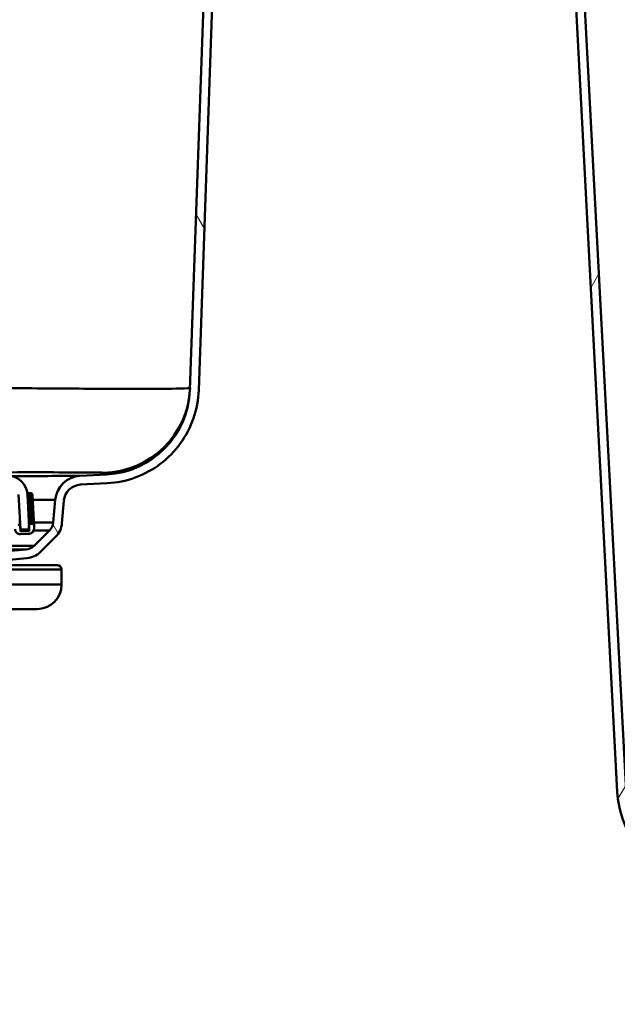
# Model space of a CAD drawing. Units: millimetres. Extents: x 0 to 2100, y 0 to 4114.
# Drawn here: x 963 to 1031, y 1509 to 1621 of the extents above; entities that cross this region are included whole.
import ezdxf

# ---------------------------------------------------------------- set-up
doc = ezdxf.new("R2010")
doc.units = ezdxf.units.MM
doc.header["$LTSCALE"] = 10
for name, color, linetype, lineweight in [('Hatch', 7, 'Continuous', 9), ('Visible Edges(ISO)', 7, 'Continuous', 50), ('Visible Tangent Edges(ISO)', 7, 'Continuous', 50)]:
    doc.layers.add(name, color=color, linetype=linetype, lineweight=lineweight)
pattern_1 = [(60, (0, 0), (-27.4963, 15.875), [])]

msp = doc.modelspace()

# ---------------------------------------------------------------- hatches: boundary and pattern name
at = {"layer": 'Hatch'}
h = msp.add_hatch(dxfattribs=at)
h.set_pattern_fill('ANSI31', color=256, scale=254, angle=75, style=0)
h.set_pattern_definition([(120, (0, 0), (-27.4963, -15.875), [])])
edge = h.paths.add_edge_path()
edge.add_line((952.58, 1558.94), (955.25, 1558.94))
edge.add_line((955.25, 1558.94), (964.08, 1559.72))
edge.add_ellipse((963.86, 1562.21), major_axis=(2.49, 0.22), ratio=1, start_angle=270, end_angle=310)
edge.add_line((965.63, 1560.44), (967.36, 1562.17))
edge.add_ellipse((965.59, 1563.93), major_axis=(1.77, 1.77), ratio=1, start_angle=270, end_angle=310)
edge.add_line((968.08, 1563.72), (968.3, 1566.27))
edge.add_ellipse((970.3, 1566.1), major_axis=(-2, -0.1), ratio=1, start_angle=270, end_angle=352, ccw=False)
edge.add_line((970.19, 1568.1), (973.23, 1568.26))
edge.add_spline(control_points=[(973.23, 1568.26), (974.31, 1568.31), (976.47, 1568.75), (979.37, 1570.33), (981.68, 1572.68), (983.2, 1575.61), (983.61, 1577.77), (983.64, 1578.86)], knot_values=[-1, -1, -1, -1, -0.8, -0.6, -0.4, -0.2, 0, 0, 0, 0], degree=3, periodic=0)
edge.add_line((983.64, 1578.86), (988.45, 1716.51))
edge.add_ellipse((989.95, 1716.46), major_axis=(0.05, 1.5), ratio=1, start_angle=2, end_angle=90, ccw=False)
edge.add_line((989.95, 1717.96), (1002.54, 1717.96))
edge.add_line((1002.54, 1717.96), (1002.54, 1718.96))
edge.add_line((1002.54, 1718.96), (989.95, 1718.96))
edge.add_ellipse((989.95, 1716.46), major_axis=(-2.5, 0), ratio=1, start_angle=270, end_angle=358)
edge.add_line((987.45, 1716.55), (982.64, 1578.89))
edge.add_ellipse((972.65, 1579.24), major_axis=(9.99, 0.52), ratio=1, start_angle=270, end_angle=355, ccw=False)
edge.add_line((973.17, 1569.26), (970.14, 1569.1))
edge.add_ellipse((970.3, 1566.1), major_axis=(-3, -0.16), ratio=1, start_angle=270, end_angle=352)
edge.add_line((967.31, 1566.36), (967.08, 1563.8))
edge.add_ellipse((965.59, 1563.93), major_axis=(1.49, -0.13), ratio=1, start_angle=320, end_angle=360, ccw=False)
edge.add_line((966.65, 1562.87), (964.92, 1561.15))
edge.add_ellipse((963.86, 1562.21), major_axis=(-1.06, -1.06), ratio=1, start_angle=50, end_angle=90, ccw=False)
edge.add_line((963.99, 1560.71), (955.16, 1559.94))
edge.add_ellipse((955.6, 1554.96), major_axis=(-4.98, -0.44), ratio=1, start_angle=270, end_angle=302.1596)
h = msp.add_hatch(dxfattribs=at)
h.set_pattern_fill('ANSI31', color=256, scale=254, angle=15, style=0)
h.set_pattern_definition(pattern_1)
edge = h.paths.add_edge_path()
edge.add_line((1144.82, 1508.94), (1147.49, 1508.94))
edge.add_ellipse((1144.47, 1504.96), major_axis=(-3.98, 3.02), ratio=1, start_angle=270, end_angle=302.1596)
edge.add_line((1144.91, 1509.94), (1136.08, 1510.71))
edge.add_ellipse((1136.21, 1512.21), major_axis=(-1.49, 0.13), ratio=1, start_angle=50, end_angle=90, ccw=False)
edge.add_line((1135.15, 1511.15), (1133.42, 1512.87))
edge.add_ellipse((1134.48, 1513.93), major_axis=(-1.06, 1.06), ratio=1, start_angle=50, end_angle=90, ccw=False)
edge.add_line((1132.99, 1513.8), (1132.76, 1516.36))
edge.add_ellipse((1129.78, 1516.1), major_axis=(-0.26, 2.99), ratio=1, start_angle=270, end_angle=352)
edge.add_line((1129.93, 1519.1), (1041.73, 1523.72))
edge.add_ellipse((1042.26, 1533.7), major_axis=(-9.99, 0.52), ratio=1, start_angle=6, end_angle=90, ccw=False)
edge.add_line((1032.27, 1533.18), (1022.66, 1716.59))
edge.add_ellipse((1020.16, 1716.46), major_axis=(-0.13, 2.5), ratio=1, start_angle=270, end_angle=357)
edge.add_line((1020.16, 1718.96), (1007.54, 1718.96))
edge.add_line((1007.54, 1718.96), (1007.54, 1717.96))
edge.add_line((1007.54, 1717.96), (1020.16, 1717.96))
edge.add_ellipse((1020.16, 1716.46), major_axis=(1.5, 0), ratio=1, start_angle=3, end_angle=90, ccw=False)
edge.add_line((1021.66, 1716.54), (1031.27, 1533.13))
edge.add_spline(control_points=[(1031.27, 1533.13), (1031.33, 1532.06), (1031.76, 1529.92), (1033.3, 1527.05), (1035.6, 1524.75), (1038.48, 1523.21), (1040.61, 1522.78), (1041.68, 1522.72)], knot_values=[-1, -1, -1, -1, -0.8, -0.6, -0.4, -0.2, 0, 0, 0, 0], degree=3, periodic=0)
edge.add_line((1041.68, 1522.72), (1129.88, 1518.1))
edge.add_ellipse((1129.78, 1516.1), major_axis=(-0.17, 1.99), ratio=1, start_angle=270, end_angle=352, ccw=False)
edge.add_line((1131.77, 1516.27), (1131.99, 1513.72))
edge.add_ellipse((1134.48, 1513.93), major_axis=(0.22, -2.49), ratio=1, start_angle=270, end_angle=310)
edge.add_line((1132.71, 1512.17), (1134.44, 1510.44))
edge.add_ellipse((1136.21, 1512.21), major_axis=(1.77, -1.77), ratio=1, start_angle=270, end_angle=310)
edge.add_line((1135.99, 1509.72), (1144.82, 1508.94))
h = msp.add_hatch(dxfattribs=at)
h.set_pattern_fill('ANSI31', color=256, scale=254, angle=90, style=0)
h.set_pattern_definition([(135, (0, 0), (-22.45064, -22.45064), [])])
edge = h.paths.add_edge_path()
edge.add_ellipse((850.83, 1563.13), major_axis=(-0.0052, -0.0999), ratio=1, start_angle=270, end_angle=296.589)
edge.add_ellipse((850.83, 1563.13), major_axis=(0.04, -0.0916), ratio=1, start_angle=270, end_angle=333.411)
edge.add_line((850.82, 1563.03), (851.62, 1562.98))
edge.add_ellipse((851.62, 1563.08), major_axis=(0.0999, -0.0052), ratio=1, start_angle=270, end_angle=273)
edge.add_ellipse((851.62, 1563.08), major_axis=(0, -0.1), ratio=1, start_angle=0, end_angle=87)
edge.add_line((851.72, 1563.08), (851.93, 1566.96))
edge.add_ellipse((853.13, 1566.9), major_axis=(0.06, 1.2), ratio=1, start_angle=4.9556, end_angle=90, ccw=False)
edge.add_ellipse((907.54, -26.6), major_axis=(1594.7, 54.45), ratio=1, start_angle=86.08889, end_angle=90, ccw=False)
edge.add_ellipse((961.94, 1566.9), major_axis=(1.2, -0.04), ratio=1, start_angle=4.9556, end_angle=90, ccw=False)
edge.add_line((963.14, 1566.96), (963.35, 1563.08))
edge.add_ellipse((963.45, 1563.08), major_axis=(0.0052, -0.0999), ratio=1, start_angle=270, end_angle=357)
edge.add_ellipse((963.45, 1563.08), major_axis=(0.1, 0), ratio=1, start_angle=270, end_angle=273)
edge.add_line((963.45, 1562.98), (964.25, 1563.03))
edge.add_ellipse((964.24, 1563.13), major_axis=(0.0999, 0.0052), ratio=1, start_angle=270, end_angle=332.7181)
edge.add_ellipse((964.24, 1563.13), major_axis=(0.0411, 0.0912), ratio=1, start_angle=270, end_angle=297.2819)
edge.add_line((964.34, 1563.13), (964.33, 1563.48))
edge.add_line((964.33, 1563.48), (964.14, 1567.01))
edge.add_ellipse((961.94, 1566.9), major_axis=(-0.12, 2.2), ratio=1, start_angle=270, end_angle=355.0444)
edge.add_ellipse((907.54, -26.6), major_axis=(-1595.7, 54.48), ratio=1, start_angle=270, end_angle=273.91111)
edge.add_ellipse((853.13, 1566.9), major_axis=(-2.2, -0.08), ratio=1, start_angle=270, end_angle=355.0444)
edge.add_line((850.93, 1567.01), (850.74, 1563.49))
edge.add_line((850.74, 1563.49), (850.73, 1563.13))
h = msp.add_hatch(dxfattribs=at)
h.set_pattern_fill('ANSI31', color=256, scale=254, angle=15, style=0)
h.set_pattern_definition(pattern_1)
edge = h.paths.add_edge_path()
edge.add_ellipse((963.12, 1563.35), major_axis=(-0.01, 0.2), ratio=1, start_angle=270, end_angle=360)
edge.add_line((963.11, 1563.55), (962.91, 1563.54))
edge.add_ellipse((962.92, 1563.34), major_axis=(-0.2, -0.01), ratio=1, start_angle=270, end_angle=360)
edge.add_line((962.72, 1563.33), (962.74, 1563.03))
edge.add_ellipse((963.34, 1563.06), major_axis=(0.031, -0.599), ratio=1, start_angle=270, end_angle=360)
edge.add_line((963.37, 1562.46), (964.37, 1562.51))
edge.add_ellipse((964.33, 1563.11), major_axis=(0.599, 0.031), ratio=1, start_angle=270, end_angle=360)
edge.add_line((964.93, 1563.14), (964.92, 1563.44))
edge.add_ellipse((964.72, 1563.43), major_axis=(-0.01, 0.2), ratio=1, start_angle=270, end_angle=360)
edge.add_line((964.71, 1563.63), (964.51, 1563.62))
edge.add_ellipse((964.52, 1563.42), major_axis=(-0.2, -0.01), ratio=1, start_angle=270, end_angle=340.8008)
edge.add_ellipse((964.52, 1563.42), major_axis=(-0.056, -0.192), ratio=1, start_angle=270, end_angle=289.1992)
edge.add_line((964.32, 1563.41), (964.34, 1563.08))
edge.add_line((964.34, 1563.08), (964.35, 1562.81))
edge.add_line((964.35, 1562.81), (963.35, 1562.76))
edge.add_line((963.35, 1562.76), (963.32, 1563.36))

# ---------------------------------------------------------------- linework, layer by layer
at = {"layer": 'Visible Edges(ISO)'}
for p, q in [((987.45, 1716.55), (982.64, 1578.89)), ((983.64, 1578.86), (988.45, 1716.51)), ((1021.66, 1716.54), (1031.27, 1533.13)), ((1032.27, 1533.18), (1022.66, 1716.59)), ((970.14, 1569.1), (973.17, 1569.26)), ((970.19, 1568.1), (973.23, 1568.26)), ((963.14, 1566.96), (963.35, 1563.08)), ((964.34, 1563.13), (964.14, 1567.01)), ((964.52, 1567.13), (964.32, 1567.12)), ((964.85, 1564.64), (964.73, 1566.94)), ((967.31, 1566.36), (967.08, 1563.8)), ((968.08, 1563.72), (968.3, 1566.27)), ((963.32, 1563.36), (963.28, 1564.11)), ((964.71, 1563.63), (964.51, 1563.62)), ((964.92, 1563.44), (964.85, 1564.64)), ((963.35, 1562.76), (963.32, 1563.36)), ((963.34, 1562.98), (963.45, 1562.98)), ((964.35, 1562.81), (963.35, 1562.76)), ((963.37, 1562.46), (964.37, 1562.51)), ((963.45, 1562.98), (964.25, 1563.03)), ((964.32, 1563.41), (964.35, 1562.81)), ((964.93, 1563.14), (964.92, 1563.44)), ((966.65, 1562.87), (964.92, 1561.15)), ((965.63, 1560.44), (967.36, 1562.17)), ((963.99, 1560.71), (955.16, 1559.94)), ((955.25, 1558.94), (964.08, 1559.72)), ((847.54, 1558.94), (967.54, 1558.94)), ((968.04, 1556.74), (968.04, 1558.44)), ((965.24, 1553.94), (849.84, 1553.94)), ((1031.28, 1533), (1031.27, 1533.13))]:
    msp.add_line(p, q, dxfattribs=at)
for centre, radius, start, end in [((972.65, 1579.24), 10, 273, 358), ((961.94, 1566.9), 2.2, 3, 88.0444), ((970.3, 1566.1), 3, 93, 175), ((970.3, 1566.1), 2, 93, 175), ((964.33, 1566.92), 0.2, 93, 163.8008), ((964.53, 1566.93), 0.2, 3, 93), ((963.12, 1563.35), 0.2, 3, 93), ((964.52, 1563.42), 0.2, 93, 183), ((964.72, 1563.43), 0.2, 3, 93), ((965.59, 1563.93), 1.5, 315, 355), ((965.59, 1563.93), 2.5, 315, 355), ((963.34, 1563.06), 0.6, 183, 273), ((963.45, 1563.08), 0.1, 183, 273), ((964.24, 1563.13), 0.1, 273, 3), ((964.33, 1563.11), 0.6, 273, 3), ((963.86, 1562.21), 1.5, 275, 315), ((963.86, 1562.21), 2.5, 275, 315), ((967.54, 1558.44), 0.5, 0, 90), ((965.24, 1556.74), 2.8, 270, 0)]:
    msp.add_arc(centre, radius, start, end, dxfattribs=at)
for points in [[(973.23, 1568.26), (974.31, 1568.31), (976.47, 1568.75), (979.37, 1570.33), (981.68, 1572.68), (983.2, 1575.61), (983.61, 1577.77), (983.64, 1578.86)], [(1041.68, 1522.72), (1040.61, 1522.78), (1038.48, 1523.21), (1035.6, 1524.75), (1033.3, 1527.05), (1031.76, 1529.92), (1031.33, 1532.06), (1031.27, 1533.13)]]:
    msp.add_open_spline(points, degree=3, dxfattribs=at)
at = {"layer": 'Visible Tangent Edges(ISO)'}
for p, q in [((964.15, 1566.91), (964.33, 1566.92)), ((964.33, 1566.92), (964.32, 1567.12)), ((964.33, 1566.92), (964.53, 1566.93)), ((964.46, 1564.62), (964.33, 1566.92)), ((964.53, 1566.93), (964.52, 1567.13)), ((964.73, 1566.94), (964.53, 1566.93)), ((964.53, 1566.93), (964.65, 1564.63)), ((964.46, 1564.62), (964.27, 1564.61)), ((964.46, 1564.62), (964.65, 1564.63)), ((964.51, 1563.62), (964.46, 1564.62)), ((964.85, 1564.64), (964.65, 1564.63)), ((964.65, 1564.63), (964.71, 1563.63)), ((967.08, 1563.8), (964.9, 1563.8)), ((963.35, 1563.08), (963.33, 1563.08)), ((966.65, 1562.87), (964.89, 1562.87)), ((964.92, 1561.15), (850.15, 1561.15)), ((963.99, 1560.71), (917.21, 1560.71)), ((968.04, 1558.44), (847.04, 1558.44)), ((968.04, 1556.74), (847.04, 1556.74))]:
    msp.add_line(p, q, dxfattribs=at)
msp.add_ellipse((972.66, 1579.45), major_axis=(9.99, -0.35), ratio=0.999978, start_param=4.761301, end_param=6.283185, dxfattribs=at)
for points, knots in [([(982.65, 1579.1), (982.65, 1579.07), (982.27, 1579.05), (980.45, 1579.01), (978.59, 1579), (973.76, 1579), (970.87, 1579.02), (964.54, 1579.06), (961.1, 1579.1), (957.67, 1579.14)], [-2.355012, -2.355012, -2.355012, -2.355012, -1.905808, -1.905808, -1.245065, -1.245065, -0.618581, -0.618581, 0, 0, 0, 0]), ([(957.71, 1569.49), (959.78, 1569.49), (961.85, 1569.5), (965.68, 1569.5), (967.43, 1569.5), (970.34, 1569.49), (971.47, 1569.48), (972.57, 1569.47), (972.8, 1569.46), (972.8, 1569.45)], [0, 0, 0, 0, 0.618581, 0.618581, 1.245065, 1.245065, 1.905808, 1.905808, 2.355012, 2.355012, 2.355012, 2.355012]), ([(972.82, 1569.41), (972.83, 1569.4), (972.84, 1569.39), (972.86, 1569.38), (972.89, 1569.37), (972.99, 1569.34), (973.12, 1569.3), (973.17, 1569.26), (973.17, 1569.26), (973.17, 1569.26)], [0.941229, 0.941229, 0.941229, 0.941229, 1.878042, 1.878042, 3.006578, 3.006578, 5.241134, 5.241134, 6.013155, 6.013155, 6.013155, 6.013155]), ([(970.14, 1569.1), (970.14, 1569.1), (969.4, 1569.09), (967.53, 1569.09), (967.06, 1569.08), (965.38, 1569.08), (963.97, 1569.07), (962.3, 1569.07)], [-19.615241, -19.615241, -19.615241, -19.615241, -17.947044, -17.947044, -17.468961, -17.468961, -16.443821, -16.443821, -16.443821, -16.443821]), ([(964.76, 1566.35), (964.92, 1566.35), (965.06, 1566.35), (966.6, 1566.36), (967.31, 1566.36), (967.31, 1566.36)], [17.781569, 17.781569, 17.781569, 17.781569, 17.947044, 17.947044, 19.615241, 19.615241, 19.615241, 19.615241])]:
    msp.add_open_spline(points, degree=3, knots=knots, dxfattribs=at)
msp.add_open_spline([(972.8, 1569.45), (972.8, 1569.43), (972.8, 1569.41), (972.82, 1569.41)], degree=3, dxfattribs=at)

doc.saveas('drawing.dxf')
